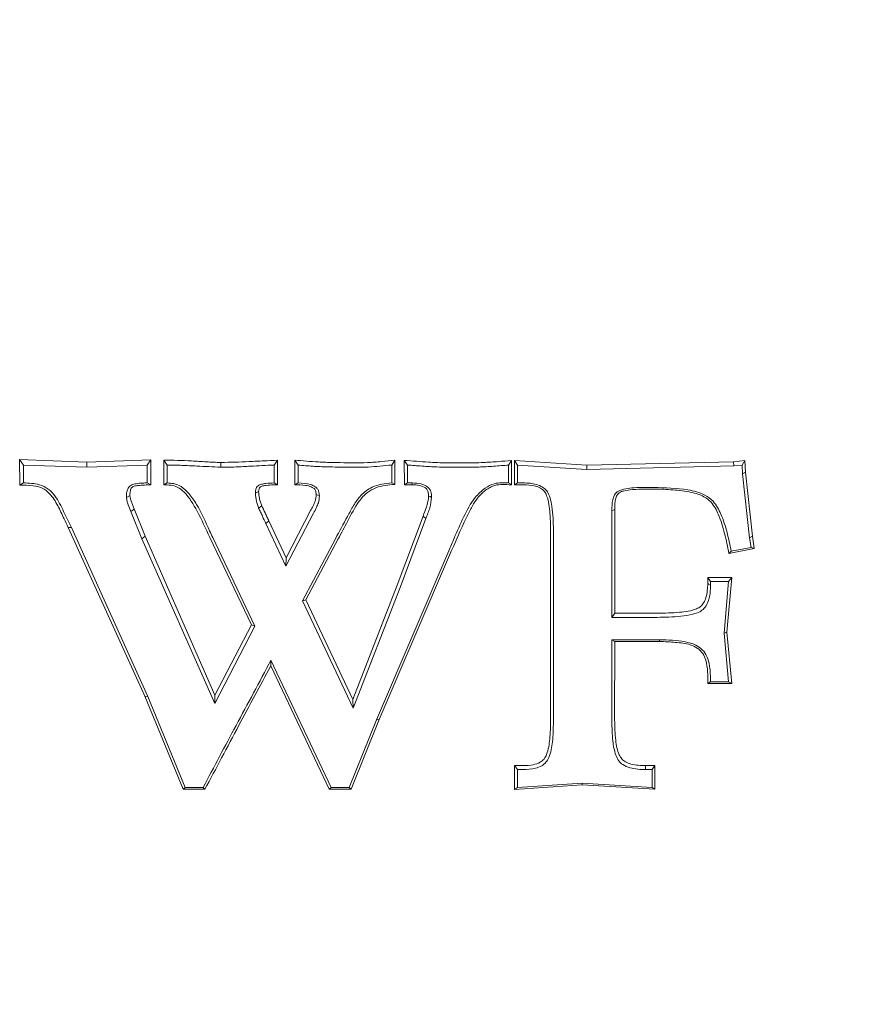
# Model space of a CAD drawing. Extents: x -5434 to -2812, y 1038 to 3480.
# Drawn here: x -5262 to -5171, y 1361 to 1468 of the extents above; entities that cross this region are included whole.
import ezdxf

# ---------------------------------------------------------------- set-up
doc = ezdxf.new("R2010")
doc.units = 0
doc.header["$LTSCALE"] = 5
doc.linetypes.add('HIDDEN', pattern=[1.905, 1.27, -0.635])
doc.layers.add('Bemaßungen(Brunner)', color=7, linetype='Continuous', lineweight=25)
doc.styles.add('Brunner 2014', font='arial.ttf', dxfattribs={"height": 35})
doc.dimstyles.new('Brunner 2014', dxfattribs={"dimscale": 5, "dimtxt": 35, "dimasz": 5, "dimexe": 3.175, "dimexo": 0, "dimgap": 0.762, "dimtad": 1, "dimdec": 0, "dimrnd": 1e-08, "dimtxsty": 'Brunner 2014', "dimcen": 0.09, "dimdle": 10, "dimclrd": 7, "dimclre": 7, "dimclrt": 7, "dimadec": 1, "dimazin": 2, "dimtfac": 0.666667, "dimtdec": 0, "dimtmove": 0, "dimatfit": 3, "dimldrblk": 'Filled-1', "dimfxl": 1, "dimtolj": 1, "dimlwd": 5, "dimlwe": 5, "dimarcsym": 0})

# ---------------------------------------------------------------- blocks, each defined once
blk = doc.blocks.new('*D53')
at = {"layer": 'Bemaßungen(Brunner)', "color": 7, "linetype": 'Continuous', "lineweight": 5, "transparency": 16777216}
for p, q in [((-5194.26, 1596.41), (-4896.72, 1596.41)), ((-4912.6, 1571.41), (-4912.6, 1273.66)), ((-4954.09, 1248.66), (-4896.72, 1248.66))]:
    blk.add_line(p, q, dxfattribs=at)
at = {"layer": 'Bemaßungen(Brunner)', "color": 7, "linetype": 'HIDDEN', "lineweight": 5, "transparency": 16777216}
for points in [[(-4916.76, 1571.41), (-4908.43, 1571.41), (-4912.6, 1596.41)], [(-4916.76, 1273.66), (-4908.43, 1273.66), (-4912.6, 1248.66)]]:
    blk.add_solid(points, dxfattribs=at)
at = {"layer": 'Defpoints', "color": 0, "linetype": 'HIDDEN', "lineweight": 5, "transparency": 16777216}
for p in [(-5194.26, 1596.41), (-4954.09, 1248.66), (-4912.6, 1248.66)]:
    blk.add_point(p, dxfattribs=at)
at = {"layer": 'Bemaßungen(Brunner)', "color": 1, "linetype": 'HIDDEN', "lineweight": 5, "transparency": 16777216, "insert": (-4934.29, 1421.17), "char_height": 35, "attachment_point": 5, "rotation": 90, "style": 'Brunner 2014'}
blk.add_mtext('\\A1;348', dxfattribs=at)
blk = doc.blocks.new('Filled-1')
at = {"color": 0}
for p, q in [((0, 0), (-1, 0.1667)), ((-1, 0.1667), (-1, -0.1667)), ((-1, 0), (0, 0)), ((-1, -0.1667), (0, 0))]:
    blk.add_line(p, q, dxfattribs=at)
at = {"color": 0, "flags": 128}
blk.add_lwpolyline([(-1, -0.1667), (0, 0), (-1, 0.1667), (-1, -0.1667)], dxfattribs=at)
at = {"color": 0}
blk.add_solid([(-1, -0.1667), (0, 0), (-1, 0.1667), (-1, -0.1667)], dxfattribs=at)

msp = doc.modelspace()

# ---------------------------------------------------------------- linework, layer by layer
at = {"color": 7, "linetype": 'Continuous', "lineweight": 0}
for p, q in [((-5255.02, 1419.66), (-5262.31, 1419.94)), ((-5262.31, 1419.94), (-5262.3, 1417.18)), ((-5262.31, 1419.94), (-5261.89, 1419.35)), ((-5248.12, 1419.9), (-5255.02, 1419.66)), ((-5255.02, 1419.66), (-5255.02, 1419.1)), ((-5248.12, 1419.9), (-5248.5, 1419.35)), ((-5248.12, 1417.19), (-5248.12, 1419.9)), ((-5246.72, 1419.88), (-5246.71, 1417.21)), ((-5246.72, 1419.88), (-5246.34, 1419.35)), ((-5234.41, 1419.86), (-5234.76, 1419.35)), ((-5234.41, 1417.21), (-5234.41, 1419.86)), ((-5232.53, 1419.88), (-5232.53, 1417.22)), ((-5232.53, 1419.88), (-5232.18, 1419.35)), ((-5226.19, 1419.59), (-5226.82, 1419.59)), ((-5221.7, 1419.86), (-5222.03, 1419.35)), ((-5221.7, 1417.25), (-5221.7, 1419.86)), ((-5220.68, 1419.85), (-5220.67, 1417.21)), ((-5220.68, 1419.85), (-5220.34, 1419.35)), ((-5214.21, 1419.57), (-5214.84, 1419.57)), ((-5209.07, 1419.84), (-5209.39, 1419.35)), ((-5209.07, 1417.23), (-5209.07, 1419.84)), ((-5200.91, 1419.32), (-5208.75, 1419.83)), ((-5208.75, 1419.83), (-5208.75, 1417.22)), ((-5208.75, 1419.83), (-5208.42, 1419.35)), ((-5185.03, 1419.7), (-5200.91, 1419.32)), ((-5183.81, 1419.84), (-5185.03, 1419.7)), ((-5185.03, 1419.7), (-5185.01, 1419.25)), ((-5183.81, 1419.84), (-5184.12, 1419.35)), ((-5183.74, 1418.57), (-5183.81, 1419.84)), ((-5261.89, 1417.41), (-5261.89, 1419.35)), ((-5261.89, 1419.35), (-5255.02, 1419.1)), ((-5255.02, 1419.1), (-5248.5, 1419.35)), ((-5248.5, 1419.35), (-5248.5, 1417.41)), ((-5246.34, 1417.41), (-5246.34, 1419.35)), ((-5234.76, 1419.35), (-5234.76, 1417.41)), ((-5232.18, 1417.41), (-5232.18, 1419.35)), ((-5226.82, 1419.1), (-5226.19, 1419.1)), ((-5222.03, 1419.35), (-5222.03, 1417.41)), ((-5220.34, 1417.41), (-5220.34, 1419.35)), ((-5214.84, 1419.1), (-5214.21, 1419.1)), ((-5209.39, 1419.35), (-5209.39, 1417.41)), ((-5208.42, 1417.41), (-5208.42, 1419.35)), ((-5208.42, 1419.35), (-5200.92, 1418.86)), ((-5200.91, 1419.32), (-5200.92, 1418.86)), ((-5200.92, 1418.86), (-5185.01, 1419.25)), ((-5185.01, 1419.25), (-5184.12, 1419.35)), ((-5184.12, 1419.35), (-5184.06, 1418.41)), ((-5183.74, 1418.57), (-5184.06, 1418.41)), ((-5184.06, 1418.41), (-5183.3, 1411.48)), ((-5182.98, 1411.65), (-5183.74, 1418.57)), ((-5262.3, 1417.18), (-5261.89, 1417.41)), ((-5248.12, 1417.19), (-5248.5, 1417.41)), ((-5246.71, 1417.21), (-5246.34, 1417.41)), ((-5234.41, 1417.21), (-5234.76, 1417.41)), ((-5232.53, 1417.22), (-5232.18, 1417.41)), ((-5221.7, 1417.25), (-5222.03, 1417.41)), ((-5220.67, 1417.21), (-5220.34, 1417.41)), ((-5219.81, 1417.41), (-5220.34, 1417.41)), ((-5209.07, 1417.23), (-5209.39, 1417.41)), ((-5208.75, 1417.22), (-5208.42, 1417.41)), ((-5207.82, 1417.41), (-5208.42, 1417.41)), ((-5220.67, 1417.21), (-5219.82, 1417.21)), ((-5208.75, 1417.22), (-5207.82, 1417.22)), ((-5193.67, 1416.92), (-5194.6, 1416.92)), ((-5194.6, 1416.74), (-5193.67, 1416.74)), ((-5250.28, 1414.3), (-5249.07, 1411.36)), ((-5248.73, 1411.66), (-5249.93, 1414.59)), ((-5233.48, 1408.39), (-5230.5, 1414.12)), ((-5230.81, 1414.42), (-5233.46, 1409.31)), ((-5198.21, 1414.41), (-5198.21, 1402.86)), ((-5197.9, 1403.3), (-5197.89, 1414.54)), ((-5233.46, 1409.31), (-5235.34, 1413.3)), ((-5218.65, 1413.81), (-5221.44, 1406.33)), ((-5221.14, 1406.08), (-5218.34, 1413.56)), ((-5218.65, 1413.81), (-5218.34, 1413.56)), ((-5257.04, 1412.6), (-5248.76, 1394.32)), ((-5248.44, 1394.31), (-5256.69, 1412.6)), ((-5235.66, 1413.01), (-5233.48, 1408.39)), ((-5204.85, 1412.46), (-5204.84, 1391.7)), ((-5204.53, 1391.57), (-5204.53, 1412.32)), ((-5248.73, 1411.66), (-5249.07, 1411.36)), ((-5249.07, 1411.36), (-5241.2, 1393.52)), ((-5241.17, 1394.44), (-5248.73, 1411.66)), ((-5241.73, 1411.49), (-5237.23, 1402.04)), ((-5236.85, 1401.89), (-5241.41, 1411.49)), ((-5228.13, 1411.37), (-5231.7, 1404.64)), ((-5231.33, 1404.77), (-5227.83, 1411.35)), ((-5182.98, 1411.65), (-5183.3, 1411.48)), ((-5183.3, 1411.48), (-5183.14, 1410.43)), ((-5182.79, 1410.31), (-5182.98, 1411.65)), ((-5215.85, 1410.07), (-5223.68, 1391.78)), ((-5223.39, 1391.79), (-5215.55, 1410.08)), ((-5185.55, 1409.77), (-5182.79, 1410.31)), ((-5185.55, 1409.77), (-5185.29, 1410.01)), ((-5183.14, 1410.43), (-5185.29, 1410.01)), ((-5182.79, 1410.31), (-5183.14, 1410.43)), ((-5233.46, 1409.31), (-5233.48, 1408.39)), ((-5185.23, 1407.19), (-5187.83, 1407.19)), ((-5187.83, 1407.19), (-5187.83, 1406.53)), ((-5187.83, 1407.19), (-5187.52, 1406.74)), ((-5187.52, 1406.39), (-5187.52, 1406.74)), ((-5187.52, 1406.74), (-5185.57, 1406.74)), ((-5185.57, 1406.74), (-5186.06, 1401.14)), ((-5185.75, 1401.27), (-5185.23, 1407.19)), ((-5185.23, 1407.19), (-5185.57, 1406.74)), ((-5221.44, 1406.33), (-5226.23, 1393.97)), ((-5226.2, 1393.02), (-5221.14, 1406.08)), ((-5231.33, 1404.77), (-5231.7, 1404.64)), ((-5231.7, 1404.64), (-5226.2, 1393.02)), ((-5226.23, 1393.97), (-5231.33, 1404.77)), ((-5197.9, 1403.3), (-5198.21, 1402.86)), ((-5198.21, 1402.86), (-5193.3, 1402.86)), ((-5193.3, 1403.3), (-5197.9, 1403.3)), ((-5241.2, 1393.52), (-5236.85, 1401.89)), ((-5237.23, 1402.04), (-5241.17, 1394.44)), ((-5237.23, 1402.04), (-5236.85, 1401.89)), ((-5193.03, 1400.44), (-5198.21, 1400.44)), ((-5198.21, 1400.44), (-5198.21, 1391.63)), ((-5197.9, 1400.26), (-5198.21, 1400.44)), ((-5197.91, 1391.76), (-5197.9, 1400.26)), ((-5197.9, 1400.26), (-5193.04, 1400.26)), ((-5185.75, 1401.27), (-5186.06, 1401.14)), ((-5186.06, 1401.14), (-5185.57, 1395.89)), ((-5185.24, 1395.71), (-5185.75, 1401.27)), ((-5235.13, 1397.61), (-5235.11, 1398.22)), ((-5228.6, 1384.44), (-5235.11, 1398.22)), ((-5235.13, 1397.61), (-5228.8, 1384.26)), ((-5187.82, 1395.71), (-5187.52, 1395.89)), ((-5187.82, 1395.71), (-5185.24, 1395.71)), ((-5185.57, 1395.89), (-5187.52, 1395.89)), ((-5185.24, 1395.71), (-5185.57, 1395.89)), ((-5248.76, 1394.32), (-5244.62, 1384.25)), ((-5248.76, 1394.32), (-5248.44, 1394.31)), ((-5244.39, 1384.44), (-5248.44, 1394.31)), ((-5241.17, 1394.44), (-5241.2, 1393.52)), ((-5226.23, 1393.97), (-5226.2, 1393.02)), ((-5223.68, 1391.78), (-5226.65, 1384.44)), ((-5226.44, 1384.26), (-5223.39, 1391.79)), ((-5223.39, 1391.79), (-5223.68, 1391.78)), ((-5207.82, 1386.81), (-5208.73, 1386.81)), ((-5208.73, 1386.81), (-5208.73, 1384.24)), ((-5208.73, 1386.81), (-5208.42, 1386.38)), ((-5193.54, 1386.81), (-5194.56, 1386.81)), ((-5194.56, 1386.81), (-5194.56, 1386.38)), ((-5193.54, 1386.81), (-5193.84, 1386.38)), ((-5193.54, 1384.25), (-5193.54, 1386.81)), ((-5208.42, 1384.44), (-5208.42, 1386.38)), ((-5208.42, 1386.38), (-5207.82, 1386.38)), ((-5194.56, 1386.38), (-5193.84, 1386.38)), ((-5193.84, 1386.38), (-5193.84, 1384.44)), ((-5244.62, 1384.25), (-5244.39, 1384.44)), ((-5242.45, 1384.44), (-5244.39, 1384.44)), ((-5242.26, 1384.25), (-5242.45, 1384.44)), ((-5228.8, 1384.26), (-5228.6, 1384.44)), ((-5226.65, 1384.44), (-5228.6, 1384.44)), ((-5226.44, 1384.26), (-5226.65, 1384.44)), ((-5208.73, 1384.24), (-5201.42, 1384.75)), ((-5208.73, 1384.24), (-5208.42, 1384.44)), ((-5201.42, 1384.93), (-5208.42, 1384.44)), ((-5193.84, 1384.44), (-5201.42, 1384.93)), ((-5201.42, 1384.75), (-5201.42, 1384.93)), ((-5201.42, 1384.75), (-5193.54, 1384.25)), ((-5193.54, 1384.25), (-5193.84, 1384.44)), ((-5244.62, 1384.25), (-5242.26, 1384.25)), ((-5228.8, 1384.26), (-5226.44, 1384.26))]:
    msp.add_line(p, q, dxfattribs=at)
at = {"color": 7, "linetype": 'Continuous', "lineweight": 0, "flags": 128}
for points in [[(-5240.52, 1419.62), (-5240.52, 1419.42), (-5240.52, 1419.1)], [(-5219.82, 1417.21), (-5219.82, 1417.27), (-5219.81, 1417.41)], [(-5236.44, 1416.47), (-5236.49, 1416.45), (-5236.79, 1416.32)], [(-5250.37, 1416.03), (-5250.5, 1415.97), (-5250.75, 1415.85)], [(-5230.22, 1416.16), (-5230.03, 1416.08), (-5229.87, 1416.02)], [(-5218.05, 1415.99), (-5217.89, 1415.93), (-5217.72, 1415.85)], [(-5249.93, 1414.59), (-5250.07, 1414.48), (-5250.28, 1414.3)], [(-5236.11, 1414.94), (-5236.23, 1414.84), (-5236.44, 1414.67)], [(-5197.89, 1414.54), (-5198.07, 1414.47), (-5198.21, 1414.41)], [(-5235.34, 1413.3), (-5235.4, 1413.25), (-5235.66, 1413.01)], [(-5257.04, 1412.6), (-5256.89, 1412.6), (-5256.69, 1412.6)], [(-5187.83, 1406.53), (-5187.7, 1406.47), (-5187.52, 1406.39)], [(-5193.04, 1400.26), (-5193.04, 1400.34), (-5193.03, 1400.44)]]:
    msp.add_lwpolyline(points, dxfattribs=at)
at = {"color": 7, "linetype": 'Continuous', "lineweight": 0}
for points, knots in [([(-5240.52, 1419.62), (-5241.05, 1419.64), (-5242.11, 1419.69), (-5244.17, 1419.83), (-5245.71, 1419.86), (-5246.72, 1419.88)], [0, 0, 0, 0, 0.256854, 0.51457, 1, 1, 1, 1]), ([(-5234.41, 1419.86), (-5234.9, 1419.84), (-5235.92, 1419.81), (-5237.95, 1419.68), (-5239.5, 1419.65), (-5240.52, 1419.62)], [0, 0, 0, 0, 0.239466, 0.500963, 1, 1, 1, 1]), ([(-5226.82, 1419.59), (-5227.34, 1419.6), (-5228.39, 1419.62), (-5230.3, 1419.67), (-5231.68, 1419.8), (-5232.53, 1419.88)], [0, 0, 0, 0, 0.273313, 0.552782, 1, 1, 1, 1]), ([(-5221.7, 1419.86), (-5222.17, 1419.81), (-5223.16, 1419.71), (-5224.66, 1419.59), (-5225.68, 1419.59), (-5226.19, 1419.59)], [0, 0, 0, 0, 0.320936, 0.6603, 1, 1, 1, 1]), ([(-5214.84, 1419.57), (-5215.37, 1419.57), (-5216.44, 1419.57), (-5218.38, 1419.67), (-5219.8, 1419.78), (-5220.68, 1419.85)], [0, 0, 0, 0, 0.2733549, 0.5470051, 1, 1, 1, 1]), ([(-5209.07, 1419.84), (-5209.54, 1419.8), (-5210.55, 1419.71), (-5212.26, 1419.6), (-5213.5, 1419.58), (-5214.21, 1419.57)], [0, 0, 0, 0, 0.277915, 0.588318, 1, 1, 1, 1]), ([(-5246.34, 1419.35), (-5245.81, 1419.34), (-5244.74, 1419.32), (-5242.8, 1419.22), (-5241.39, 1419.15), (-5240.52, 1419.1)], [0, 0, 0, 0, 0.2745917, 0.5491679, 1, 1, 1, 1]), ([(-5240.52, 1419.1), (-5239.99, 1419.11), (-5238.92, 1419.13), (-5237, 1419.24), (-5235.62, 1419.31), (-5234.76, 1419.35)], [0, 0, 0, 0, 0.277493, 0.554964, 1, 1, 1, 1]), ([(-5232.18, 1419.35), (-5231.65, 1419.3), (-5230.59, 1419.2), (-5228.8, 1419.14), (-5227.54, 1419.12), (-5226.82, 1419.1)], [0, 0, 0, 0, 0.297963, 0.595869, 1, 1, 1, 1]), ([(-5226.19, 1419.1), (-5225.65, 1419.11), (-5224.69, 1419.11), (-5223.31, 1419.22), (-5222.46, 1419.31), (-5222.03, 1419.35)], [0, 0, 0, 0, 0.384006, 0.691885, 1, 1, 1, 1]), ([(-5220.34, 1419.35), (-5219.81, 1419.31), (-5218.74, 1419.23), (-5216.91, 1419.11), (-5215.61, 1419.11), (-5214.84, 1419.1)], [0, 0, 0, 0, 0.290399, 0.58079, 1, 1, 1, 1]), ([(-5214.21, 1419.1), (-5213.68, 1419.11), (-5212.61, 1419.12), (-5211, 1419.21), (-5209.93, 1419.3), (-5209.39, 1419.35)], [0, 0, 0, 0, 0.331534, 0.665629, 1, 1, 1, 1]), ([(-5256.69, 1412.6), (-5256.98, 1413.18), (-5257.55, 1414.32), (-5258.26, 1415.8), (-5259.18, 1416.8), (-5260.36, 1417.37), (-5261.3, 1417.39), (-5261.89, 1417.41)], [0, 0, 0, 0, 0.250618, 0.501413, 0.636177, 0.771691, 1, 1, 1, 1]), ([(-5248.5, 1417.41), (-5248.66, 1417.41), (-5249.07, 1417.4), (-5249.63, 1417.34), (-5250.11, 1417.25), (-5250.41, 1417.07), (-5250.61, 1416.81), (-5250.74, 1416.4), (-5250.75, 1416.06), (-5250.75, 1415.85)], [0, 0, 0, 0, 0.155839, 0.373314, 0.518726, 0.603, 0.687991, 0.813706, 1, 1, 1, 1]), ([(-5241.41, 1411.49), (-5241.52, 1411.73), (-5242.09, 1412.94), (-5242.78, 1414.63), (-5243.91, 1416.19), (-5244.73, 1417.03), (-5245.59, 1417.36), (-5246.11, 1417.39), (-5246.34, 1417.41)], [0, 0, 0, 0, 0.098254, 0.491313, 0.670765, 0.80748, 0.916564, 1, 1, 1, 1]), ([(-5234.76, 1417.41), (-5235.07, 1417.4), (-5235.53, 1417.38), (-5236.08, 1417.29), (-5236.4, 1417.19), (-5236.6, 1417.02), (-5236.74, 1416.79), (-5236.78, 1416.54), (-5236.79, 1416.38), (-5236.79, 1416.32)], [0, 0, 0, 0, 0.351365, 0.524553, 0.632509, 0.721709, 0.810747, 0.940457, 1, 1, 1, 1]), ([(-5229.87, 1416.02), (-5229.88, 1416.19), (-5229.9, 1416.47), (-5230.08, 1416.8), (-5230.38, 1417.06), (-5231.07, 1417.36), (-5231.72, 1417.39), (-5232.18, 1417.41)], [0, 0, 0, 0, 0.168702, 0.267371, 0.365794, 0.5534, 1, 1, 1, 1]), ([(-5222.03, 1417.41), (-5222.77, 1417.33), (-5224.01, 1417.19), (-5225.39, 1416.13), (-5226.19, 1414.97), (-5227.04, 1413.37), (-5227.7, 1412.17), (-5228.13, 1411.37)], [0, 0, 0, 0, 0.237479, 0.403303, 0.550694, 0.699272, 1, 1, 1, 1]), ([(-5217.72, 1415.85), (-5217.73, 1416.07), (-5217.75, 1416.4), (-5217.97, 1416.82), (-5218.33, 1417.12), (-5218.95, 1417.37), (-5219.49, 1417.39), (-5219.81, 1417.41)], [0, 0, 0, 0, 0.213155, 0.336693, 0.461002, 0.67363, 1, 1, 1, 1]), ([(-5209.39, 1417.41), (-5209.92, 1417.43), (-5210.82, 1417.48), (-5212.06, 1416.81), (-5213.29, 1415.62), (-5214.3, 1413.7), (-5215.15, 1411.74), (-5215.66, 1410.52), (-5215.85, 1410.07)], [0, 0, 0, 0, 0.145511, 0.250129, 0.390535, 0.625291, 0.861445, 1, 1, 1, 1]), ([(-5204.53, 1412.32), (-5204.55, 1413.18), (-5204.57, 1414.36), (-5204.86, 1415.72), (-5205.11, 1416.43), (-5205.58, 1416.91), (-5206.4, 1417.32), (-5207.2, 1417.4), (-5207.75, 1417.41), (-5207.82, 1417.41)], [0, 0, 0, 0, 0.359952, 0.49223, 0.59002, 0.66971, 0.769228, 0.970952, 1, 1, 1, 1]), ([(-5262.3, 1417.18), (-5261.82, 1417.17), (-5261, 1417.16), (-5259.85, 1416.92), (-5258.88, 1416.15), (-5258.16, 1414.95), (-5257.58, 1413.69), (-5257.2, 1412.91), (-5257.04, 1412.6)], [0, 0, 0, 0, 0.188133, 0.320516, 0.454718, 0.658249, 0.864046, 1, 1, 1, 1]), ([(-5250.37, 1416.03), (-5250.37, 1416.15), (-5250.36, 1416.39), (-5250.31, 1416.7), (-5250.18, 1416.92), (-5249.93, 1417.07), (-5249.45, 1417.14), (-5248.82, 1417.19), (-5248.34, 1417.19), (-5248.12, 1417.19)], [0, 0, 0, 0, 0.117505, 0.244543, 0.305446, 0.367133, 0.527877, 0.778992, 1, 1, 1, 1]), ([(-5246.71, 1417.21), (-5246.2, 1417.19), (-5245.36, 1417.16), (-5244.07, 1416.08), (-5242.95, 1414.17), (-5242.17, 1412.46), (-5241.73, 1411.49)], [0, 0, 0, 0, 0.183816, 0.298777, 0.604846, 1, 1, 1, 1]), ([(-5236.79, 1416.32), (-5236.78, 1416.18), (-5236.76, 1415.89), (-5236.67, 1415.33), (-5236.53, 1414.93), (-5236.44, 1414.67)], [0, 0, 0, 0, 0.253047, 0.506356, 1, 1, 1, 1]), ([(-5236.44, 1416.47), (-5236.43, 1416.53), (-5236.42, 1416.66), (-5236.39, 1416.84), (-5236.29, 1416.97), (-5236.1, 1417.08), (-5235.68, 1417.14), (-5235.09, 1417.2), (-5234.62, 1417.21), (-5234.41, 1417.21)], [0, 0, 0, 0, 0.066813, 0.167149, 0.216137, 0.26528, 0.42957, 0.737208, 1, 1, 1, 1]), ([(-5236.11, 1414.94), (-5236.16, 1415.07), (-5236.25, 1415.34), (-5236.39, 1415.85), (-5236.42, 1416.23), (-5236.44, 1416.47)], [0, 0, 0, 0, 0.2616661, 0.5364629, 1, 1, 1, 1]), ([(-5232.53, 1417.22), (-5232.15, 1417.21), (-5231.55, 1417.2), (-5230.86, 1417.04), (-5230.53, 1416.88), (-5230.36, 1416.74), (-5230.24, 1416.5), (-5230.23, 1416.3), (-5230.22, 1416.16)], [0, 0, 0, 0, 0.401119, 0.629797, 0.722261, 0.793182, 0.852989, 1, 1, 1, 1]), ([(-5227.83, 1411.35), (-5227.66, 1411.67), (-5227.32, 1412.3), (-5226.58, 1413.67), (-5225.86, 1415.14), (-5224.78, 1416.38), (-5223.45, 1417.1), (-5222.4, 1417.19), (-5221.7, 1417.25)], [0, 0, 0, 0, 0.118496, 0.237068, 0.513559, 0.655251, 0.771807, 1, 1, 1, 1]), ([(-5219.82, 1417.21), (-5219.63, 1417.21), (-5219.19, 1417.19), (-5218.65, 1417.05), (-5218.26, 1416.79), (-5218.1, 1416.5), (-5218.06, 1416.22), (-5218.05, 1416.04), (-5218.05, 1415.99)], [0, 0, 0, 0, 0.230154, 0.542724, 0.662431, 0.783789, 0.939634, 1, 1, 1, 1]), ([(-5215.55, 1410.08), (-5214.96, 1411.46), (-5214.21, 1413.22), (-5213.13, 1415.28), (-5212.38, 1416.26), (-5211.59, 1416.85), (-5210.51, 1417.33), (-5209.69, 1417.21), (-5209.08, 1417.22), (-5209.07, 1417.23)], [0, 0, 0, 0, 0.428136, 0.546301, 0.663595, 0.775824, 0.827626, 0.99559, 1, 1, 1, 1]), ([(-5207.82, 1417.22), (-5207.37, 1417.2), (-5206.72, 1417.17), (-5205.93, 1416.88), (-5205.48, 1416.53), (-5205.06, 1415.59), (-5204.88, 1414.21), (-5204.86, 1413.01), (-5204.85, 1412.46)], [0, 0, 0, 0, 0.204152, 0.289903, 0.376282, 0.455387, 0.749057, 1, 1, 1, 1]), ([(-5194.6, 1416.92), (-5195.01, 1416.92), (-5195.71, 1416.91), (-5196.7, 1416.8), (-5197.44, 1416.62), (-5197.87, 1416.23), (-5198.16, 1415.62), (-5198.2, 1414.99), (-5198.21, 1414.51), (-5198.21, 1414.41)], [0, 0, 0, 0, 0.232892, 0.39978, 0.568397, 0.646893, 0.725251, 0.943054, 1, 1, 1, 1]), ([(-5197.89, 1414.54), (-5197.89, 1414.95), (-5197.88, 1415.51), (-5197.64, 1416.15), (-5197.33, 1416.42), (-5196.77, 1416.6), (-5195.84, 1416.72), (-5195.05, 1416.73), (-5194.6, 1416.74)], [0, 0, 0, 0, 0.256932, 0.350202, 0.415179, 0.508243, 0.713052, 1, 1, 1, 1]), ([(-5185.29, 1410.01), (-5185.43, 1410.7), (-5185.7, 1412.07), (-5186.3, 1413.9), (-5187.06, 1415.36), (-5188.34, 1416.31), (-5190.56, 1416.85), (-5192.44, 1416.89), (-5193.67, 1416.92)], [0, 0, 0, 0, 0.1672286, 0.3339371, 0.4628485, 0.5512392, 0.7055554, 1, 1, 1, 1]), ([(-5193.67, 1416.74), (-5192.98, 1416.73), (-5191.61, 1416.7), (-5189.78, 1416.47), (-5188.34, 1416.06), (-5187.28, 1415.24), (-5186.55, 1413.82), (-5185.96, 1411.94), (-5185.68, 1410.5), (-5185.55, 1409.77)], [0, 0, 0, 0, 0.167717, 0.328836, 0.445142, 0.523745, 0.64541, 0.821267, 1, 1, 1, 1]), ([(-5250.75, 1415.85), (-5250.73, 1415.72), (-5250.7, 1415.44), (-5250.51, 1414.93), (-5250.37, 1414.55), (-5250.28, 1414.3)], [0, 0, 0, 0, 0.256418, 0.513042, 1, 1, 1, 1]), ([(-5249.93, 1414.59), (-5249.98, 1414.72), (-5250.07, 1414.98), (-5250.26, 1415.45), (-5250.33, 1415.81), (-5250.37, 1416.03)], [0, 0, 0, 0, 0.273243, 0.550839, 1, 1, 1, 1]), ([(-5230.22, 1416.16), (-5230.23, 1415.92), (-5230.27, 1415.49), (-5230.55, 1414.93), (-5230.72, 1414.59), (-5230.81, 1414.42)], [0, 0, 0, 0, 0.379289, 0.688662, 1, 1, 1, 1]), ([(-5230.5, 1414.12), (-5230.39, 1414.33), (-5230.21, 1414.71), (-5229.92, 1415.32), (-5229.89, 1415.76), (-5229.87, 1416.02)], [0, 0, 0, 0, 0.354789, 0.62087, 1, 1, 1, 1]), ([(-5218.05, 1415.99), (-5218.06, 1415.79), (-5218.09, 1415.38), (-5218.32, 1414.66), (-5218.52, 1414.14), (-5218.65, 1413.81)], [0, 0, 0, 0, 0.266745, 0.540826, 1, 1, 1, 1]), ([(-5218.34, 1413.56), (-5218.27, 1413.75), (-5218.12, 1414.13), (-5217.84, 1414.88), (-5217.77, 1415.47), (-5217.72, 1415.85)], [0, 0, 0, 0, 0.257457, 0.514986, 1, 1, 1, 1]), ([(-5236.44, 1414.67), (-5236.37, 1414.52), (-5236.23, 1414.23), (-5235.97, 1413.69), (-5235.78, 1413.28), (-5235.66, 1413.01)], [0, 0, 0, 0, 0.2624895, 0.5249788, 1, 1, 1, 1]), ([(-5235.34, 1413.3), (-5235.41, 1413.45), (-5235.54, 1413.74), (-5235.8, 1414.28), (-5235.99, 1414.69), (-5236.11, 1414.94)], [0, 0, 0, 0, 0.262385, 0.526954, 1, 1, 1, 1]), ([(-5187.83, 1406.53), (-5187.85, 1406.01), (-5187.88, 1405.27), (-5188.23, 1404.45), (-5188.58, 1404.01), (-5189.45, 1403.57), (-5191.06, 1403.36), (-5192.49, 1403.32), (-5193.3, 1403.3)], [0, 0, 0, 0, 0.206542, 0.290547, 0.357856, 0.42565, 0.675899, 1, 1, 1, 1]), ([(-5193.3, 1402.86), (-5192.45, 1402.87), (-5191.15, 1402.89), (-5189.61, 1403.15), (-5188.74, 1403.4), (-5188.17, 1403.83), (-5187.75, 1404.54), (-5187.55, 1405.43), (-5187.53, 1406.1), (-5187.52, 1406.39)], [0, 0, 0, 0, 0.319864, 0.487499, 0.585847, 0.658237, 0.750212, 0.88766, 1, 1, 1, 1]), ([(-5193.04, 1400.26), (-5192.47, 1400.23), (-5191.36, 1400.16), (-5189.96, 1400.03), (-5188.93, 1399.58), (-5188.33, 1398.98), (-5187.81, 1397.67), (-5187.82, 1396.56), (-5187.82, 1395.71)], [0, 0, 0, 0, 0.203675, 0.401665, 0.502081, 0.603395, 0.696759, 1, 1, 1, 1]), ([(-5187.52, 1395.89), (-5187.54, 1396.46), (-5187.56, 1397.38), (-5187.83, 1398.6), (-5188.38, 1399.38), (-5189.2, 1399.97), (-5190.79, 1400.36), (-5192.12, 1400.41), (-5193.03, 1400.44)], [0, 0, 0, 0, 0.201246, 0.3285, 0.430857, 0.533065, 0.676898, 1, 1, 1, 1]), ([(-5235.11, 1398.22), (-5235.74, 1397.04), (-5236.99, 1394.68), (-5239.46, 1390.1), (-5241.27, 1386.68), (-5242.45, 1384.44)], [0, 0, 0, 0, 0.256671, 0.513336, 1, 1, 1, 1]), ([(-5242.26, 1384.25), (-5241.65, 1385.38), (-5240.43, 1387.69), (-5238.07, 1392.15), (-5236.28, 1395.47), (-5235.13, 1397.61)], [0, 0, 0, 0, 0.253598, 0.518223, 1, 1, 1, 1]), ([(-5194.56, 1386.81), (-5195.09, 1386.83), (-5195.85, 1386.85), (-5196.71, 1387.18), (-5197.16, 1387.52), (-5197.61, 1388.3), (-5197.85, 1389.75), (-5197.89, 1391.02), (-5197.91, 1391.76)], [0, 0, 0, 0, 0.22445, 0.316581, 0.38706, 0.457719, 0.687763, 1, 1, 1, 1]), ([(-5204.84, 1391.7), (-5204.85, 1391.03), (-5204.88, 1389.79), (-5205.1, 1388.37), (-5205.51, 1387.5), (-5206.03, 1387.11), (-5206.82, 1386.85), (-5207.45, 1386.82), (-5207.82, 1386.81)], [0, 0, 0, 0, 0.300123, 0.55309, 0.635297, 0.718423, 0.836219, 1, 1, 1, 1]), ([(-5207.82, 1386.38), (-5207.37, 1386.4), (-5206.67, 1386.42), (-5205.83, 1386.75), (-5205.31, 1387.15), (-5204.83, 1388.03), (-5204.58, 1389.54), (-5204.55, 1390.85), (-5204.53, 1391.57)], [0, 0, 0, 0, 0.1869306, 0.2884495, 0.3710254, 0.4539973, 0.6983004, 1, 1, 1, 1]), ([(-5198.21, 1391.63), (-5198.2, 1390.91), (-5198.17, 1389.67), (-5197.91, 1388.22), (-5197.52, 1387.34), (-5196.98, 1386.84), (-5195.98, 1386.44), (-5195.13, 1386.4), (-5194.56, 1386.38)], [0, 0, 0, 0, 0.285849, 0.491199, 0.583321, 0.661751, 0.777581, 1, 1, 1, 1])]:
    msp.add_open_spline(points, degree=3, knots=knots, dxfattribs=at)

# ---------------------------------------------------------------- dimensions: what is measured, and where the dimension line sits
at = {"layer": 'Bemaßungen(Brunner)', "color": 1, "linetype": 'HIDDEN', "lineweight": 5}
dim = msp.add_linear_dim(base=(-4912.6, 1248.66), p1=(-5194.26, 1596.41), p2=(-4954.09, 1248.66), angle=90, dimstyle='Brunner 2014', override={"dimclrt": 1}, dxfattribs=at)
dim.commit()
dim.dimension.update_dxf_attribs({"geometry": '*D53', "text_midpoint": (-4912.6, 1421.17), "dimtype": 160})

doc.saveas('drawing.dxf')
